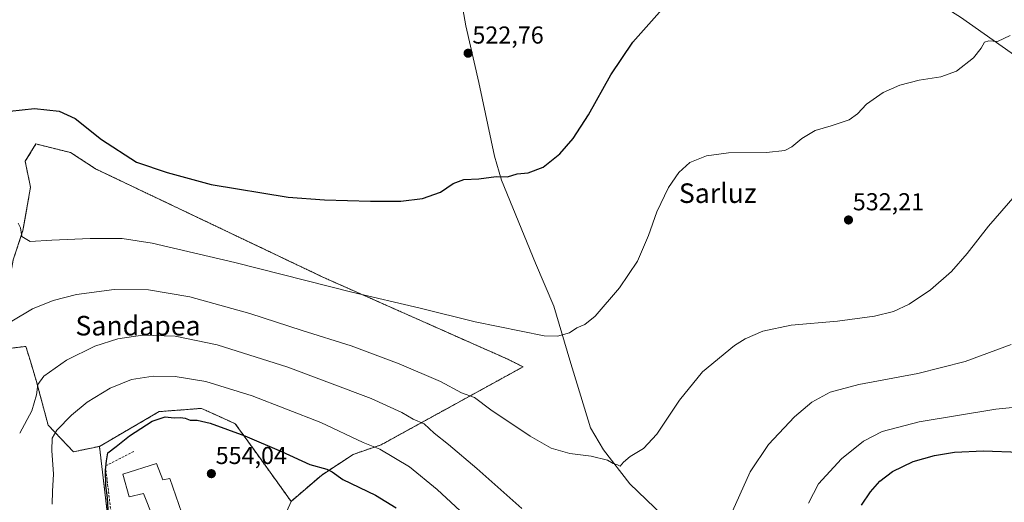
# Model space of a CAD drawing. Units: metres. Extents: x 617599 to 621052, y 4734061 to 4736433.
# Drawn here: x 618930 to 619332, y 4734994 to 4735191 of the extents above; entities that cross this region are included whole.
import ezdxf
from ezdxf.enums import TextEntityAlignment as Align

# ---------------------------------------------------------------- set-up
doc = ezdxf.new("R2010")
doc.units = ezdxf.units.M
doc.header["$MEASUREMENT"] = 0
doc.linetypes.add('TRAZOS', pattern=[0.75, 0.5, -0.25])
doc.linetypes.add('TRAZOSX2', pattern=[1.5, 1, -0.5])
for name, color, linetype, lineweight in [('Arbolado forestal', 92, 'TRAZOS', 0), ('Arbolado forestal CxS', 92, 'Continuous', 0), ('Carátula', 7, 'Continuous', 5), ('Corriente natural lineal', 142, 'Continuous', 13), ('Cultivos herbáceos CxS', 92, 'Continuous', 0), ('Curva de nivel maestra', 36, 'Continuous', 30), ('Curva de nivel normal', 36, 'Continuous', 0), ('Edificación', 1, 'Continuous', 13), ('Edificación Cxs', 1, 'Continuous', 13), ('Núcleo urbano', 19, 'Continuous', 0), ('Núcleo urbano CxS', 19, 'Continuous', 0), ('Obra de contención lineal', 1, 'TRAZOSX2', 13), ('Punto de cota en terreno', 7, 'Continuous', 0), ('Rótulo de punto de cota en terreno', 19, 'Continuous', 0), ('Texto cartográfico', 19, 'Continuous', 0)]:
    doc.layers.add(name, color=color, linetype=linetype, lineweight=lineweight)
doc.styles.add('Arial', font='txt', dxfattribs={"height": 0.2})

# ---------------------------------------------------------------- blocks, each defined once
blk = doc.blocks.new('*U190')
at = {"layer": 'Curva de nivel normal', "color": 36, "linetype": 'Continuous', "lineweight": 0}
blk.add_polyline3d([(619342.13, 4735125.8, 535), (619325.8, 4735106.97, 535), (619317.13, 4735095.81, 535), (619310.64, 4735088.39, 535), (619302.08, 4735080.9, 535), (619293.31, 4735075.14, 535), (619286.98, 4735072.13, 535), (619279.23, 4735070.15, 535), (619264.06, 4735068.12, 535), (619245.12, 4735066.43, 535), (619233.52, 4735064.08, 535), (619226.24, 4735060.86, 535), (619221.95, 4735058.14, 535), (619208.79, 4735047.46, 535), (619199.46, 4735035.76, 535), (619190.21, 4735021.9, 535), (619184.67, 4735016.02, 535), (619179.21, 4735012.79, 535), (619176.52, 4735010.5, 535), (619175.18, 4735008.82, 535), (619174.03, 4735009.41, 535), (619172.37, 4735009.93, 535), (619170.04, 4735011.3, 535), (619163.31, 4735012.88, 535), (619154.58, 4735014.03, 535), (619147, 4735016.21, 535), (619138.36, 4735021.04, 535), (619122.26, 4735031.84, 535), (619115.62, 4735036.91, 535), (619110.35, 4735038.8, 535), (619101.66, 4735043.48, 535), (619084.85, 4735050.7, 535), (619065.1, 4735057.97, 535), (619045.1, 4735064.35, 535), (619023.77, 4735071.28, 535), (618999.23, 4735078.12, 535), (618982.27, 4735080.98, 535), (618968.23, 4735081.05, 535), (618952.81, 4735078.98, 535), (618943.27, 4735076.63, 535), (618934.8, 4735073.12, 535), (618926.36, 4735068.16, 535)], dxfattribs=at)
blk = doc.blocks.new('*U197')
at = {"layer": 'Curva de nivel maestra', "color": 36, "linetype": 'Continuous', "lineweight": 30}
blk.add_polyline3d([(618925.53, 4735154.07, 525), (618935.62, 4735155.12, 525), (618945.76, 4735154.09, 525), (618952.27, 4735151, 525), (618962.99, 4735142.4, 525), (618977.41, 4735133.18, 525), (618989.97, 4735128.94, 525), (619007.86, 4735124.01, 525), (619039.34, 4735118.81, 525), (619054.21, 4735117.8, 525), (619073.05, 4735117.16, 525), (619085.41, 4735117.28, 525), (619094.34, 4735118.3, 525), (619101.66, 4735120.89, 525), (619106.9, 4735124.52, 525), (619111.27, 4735126.07, 525), (619117.4, 4735126.43, 525), (619124.44, 4735127.3, 525), (619129.11, 4735127.14, 525), (619133.11, 4735128.36, 525), (619137.51, 4735128.79, 525), (619143.66, 4735131.2, 525), (619150.5, 4735136.57, 525), (619156.02, 4735142.9, 525), (619162.26, 4735152.57, 525), (619171.38, 4735168.9, 525), (619180.3, 4735182.24, 525), (619194.49, 4735198.28, 525)], dxfattribs=at)
blk = doc.blocks.new('5PATER')
at = {"layer": 'Carátula', "linetype": 'Continuous', "lineweight": 5}
h = blk.add_hatch(color=250, dxfattribs=at)
edge = h.paths.add_edge_path()
edge.add_ellipse((0, 0.01), major_axis=(-1.33, -1.34), ratio=0.999422, start_angle=0, end_angle=360)

msp = doc.modelspace()

# ---------------------------------------------------------------- linework, layer by layer
at = {"layer": 'Arbolado forestal', "color": 92, "linetype": 'TRAZOS', "lineweight": 0}
for points in [[(618853.19, 4735038.48, 540.18), (618856.77, 4735047.26, 538.92), (618860.88, 4735053.94, 537.41), (618874.75, 4735060.11, 535.9), (618884.51, 4735066.79, 535.18), (618897.36, 4735079.12, 533.25), (618900.85, 4735081.74, 532.05), (618903.52, 4735083.74, 531.55), (618911.23, 4735088.36, 531.33), (618925.53, 4735085.76, 532.22), (618926.95, 4735093.27, 531.23), (618930.93, 4735105.22, 529.6), (618934.03, 4735122.92, 527.92), (618931.82, 4735133.55, 527.12), (618936.25, 4735140.63, 526.15), (618950.41, 4735137.09, 525.78), (618960.59, 4735130.45, 525.77), (619053.55, 4735086.18, 529.29), (619129.24, 4735052.54, 531.66), (619135.44, 4735049.44, 531.68), (619077.45, 4735017.57, 544.38), (619065.94, 4735013.59, 546.54), (619053.1, 4735005.18, 550.56), (619040.58, 4734994.41, 553.53)], [(618853.19, 4735038.48, 540.18), (618857.96, 4735037.78, 539.51), (618862.82, 4734992.2, 543.76), (618871.32, 4734970.33, 545.23), (618885.91, 4734953.31, 547.33), (618901.1, 4734955.74, 545.72), (618915.68, 4734960.6, 543.73), (618917.51, 4734978.83, 542.17), (618916.9, 4735009.82, 539.11), (618914.47, 4735033.52, 536.92), (618902.92, 4735054.18, 535.74), (618904.8, 4735054.42, 535.62), (618910.41, 4735055.12, 535.13), (618917.55, 4735056.01, 535.1), (618932.09, 4735057.83, 536.75), (618933.94, 4735051.76, 537.78), (618936.34, 4735043.85, 539.43), (618941.21, 4735025.62, 544.11), (618951.54, 4735014.68, 546.91), (618962.2, 4735016.9, 548.27)], [(619040.58, 4734994.41, 553.53), (619026.52, 4735013.98, 550.93), (619017.76, 4735026.16, 548.75), (619013.09, 4735028.28, 548.52), (619004.63, 4735032.1, 547.78), (619003.87, 4735032.44, 547.68), (619002.94, 4735032.37, 547.75), (619002.03, 4735032.3, 547.82), (618986.68, 4735031.12, 548.87), (618962.2, 4735016.9, 548.27)], [(618962.2, 4735016.9, 548.27), (618965.42, 4734989.96, 549.7), (618966.5, 4734980.85, 550.17), (618953.66, 4734974.04, 548.01), (618950.3, 4734972.26, 547.55), (618946.98, 4734965.96, 547.82), (618943.69, 4734959.69, 547.9), (618948.65, 4734947.46, 549.15), (618963.52, 4734929.45, 552.1)]]:
    msp.add_polyline3d(points, dxfattribs=at)
at = {"layer": 'Arbolado forestal CxS', "color": 92, "linetype": 'Continuous', "lineweight": 0}
for points in [[(618926.95, 4735093.27, 531.23), (618930.93, 4735105.22, 529.6), (618934.03, 4735122.92, 527.92), (618931.82, 4735133.55, 527.12), (618936.25, 4735140.63, 526.15), (618950.41, 4735137.09, 525.78), (618960.59, 4735130.45, 525.77), (619053.55, 4735086.18, 529.29), (619129.24, 4735052.54, 531.66), (619135.44, 4735049.44, 531.68), (619077.45, 4735017.57, 544.38), (619065.94, 4735013.59, 546.54), (619053.1, 4735005.18, 550.56), (619040.58, 4734994.41, 553.53), (619040.58, 4734994.41, 553.53), (619026.52, 4735013.98, 550.93), (619017.76, 4735026.16, 548.75), (619013.09, 4735028.28, 548.52), (619004.63, 4735032.1, 547.79), (619003.87, 4735032.44, 547.68), (619002.94, 4735032.37, 547.75), (619002.03, 4735032.3, 547.82), (618986.68, 4735031.12, 548.87), (618962.2, 4735016.9, 548.27), (618951.54, 4735014.68, 546.91), (618941.21, 4735025.62, 544.11), (618936.34, 4735043.85, 539.43), (618933.94, 4735051.76, 537.78), (618932.09, 4735057.83, 536.75), (618917.55, 4735056.01, 535.1)], [(618917.55, 4735056.01, 535.1), (618932.09, 4735057.83, 536.75), (618933.94, 4735051.76, 537.78), (618936.34, 4735043.85, 539.43), (618941.21, 4735025.62, 544.11), (618951.54, 4735014.68, 546.91), (618962.2, 4735016.9, 548.27), (618965.42, 4734989.96, 549.7), (618966.5, 4734980.85, 550.17), (618950.3, 4734972.26, 547.55), (618943.69, 4734959.69, 547.9), (618948.65, 4734947.46, 549.15), (618963.52, 4734929.45, 552.1), (618942.41, 4734925.62, 551.61), (618912.04, 4734930.22, 552.22)]]:
    msp.add_polyline3d(points, dxfattribs=at)
at = {"layer": 'Corriente natural lineal', "color": 142, "linetype": 'Continuous', "lineweight": 13}
for points in [[(619234.32, 4734898.79, 555.58), (619221.31, 4734941.49, 544.43), (619220.69, 4734947.62, 543.58), (619216.66, 4734961.25, 541.71), (619211.98, 4734970.76, 540.1), (619208.23, 4734975.66, 539.49), (619192.67, 4734988.59, 537.69), (619179.12, 4735001.62, 535.94), (619168.42, 4735015.53, 534.53), (619163.08, 4735024.5, 533.51), (619154.6, 4735052.16, 530.83), (619148.1, 4735074.21, 528.87), (619140.52, 4735091.81, 527.46), (619126.65, 4735125.85, 525.11), (619123.77, 4735135.6, 524.4), (619117.35, 4735165.8, 523.13), (619112.08, 4735188.96, 522.2), (619105.77, 4735224.67, 520.93), (619103.99, 4735241.51, 519.87), (619103.51, 4735258.5, 518.61), (619099.49, 4735295.62, 517.01), (619099.07, 4735331.19, 515.72)], [(619475.95, 4735024.2, 555.72), (619461.75, 4735043.79, 549.75), (619451.98, 4735056.48, 547.27), (619442.3, 4735067.55, 545.34), (619437.99, 4735071.97, 544.87), (619423.15, 4735085.54, 542.72), (619406.07, 4735103.64, 540.04), (619374.13, 4735138.75, 536.27), (619363.05, 4735154.66, 534.55), (619354.47, 4735164.24, 533.09), (619314.36, 4735192.55, 528.46), (619271.83, 4735219.33, 524.88), (619214, 4735257.42, 522.17), (619099.76, 4735330.76, 515.82), (619099.07, 4735331.19, 515.72)]]:
    msp.add_polyline3d(points, dxfattribs=at)
at = {"layer": 'Cultivos herbáceos CxS', "color": 92, "linetype": 'Continuous', "lineweight": 0}
for points in [[(618853.19, 4735038.48, 540.18), (618856.77, 4735047.26, 538.92), (618860.88, 4735053.94, 537.41), (618874.75, 4735060.11, 535.9), (618884.51, 4735066.79, 535.18), (618897.36, 4735079.12, 533.25), (618900.85, 4735081.74, 532.05), (618903.52, 4735083.74, 531.55), (618911.23, 4735088.36, 531.33), (618925.53, 4735085.76, 532.22), (618926.95, 4735093.27, 531.23), (618930.93, 4735105.22, 529.6), (618934.03, 4735122.92, 527.92), (618931.82, 4735133.55, 527.12), (618936.25, 4735140.63, 526.15), (618950.41, 4735137.09, 525.78), (618960.59, 4735130.45, 525.77), (619053.55, 4735086.18, 529.29), (619129.24, 4735052.54, 531.66), (619135.44, 4735049.44, 531.68), (619077.45, 4735017.57, 544.38), (619065.94, 4735013.59, 546.54), (619053.1, 4735005.18, 550.56), (619040.58, 4734994.41, 553.53)], [(619037.68, 4734987.64, 554.5), (619040.58, 4734994.41, 553.53), (619053.1, 4735005.18, 550.56), (619065.94, 4735013.59, 546.54), (619077.45, 4735017.57, 544.38), (619135.44, 4735049.44, 531.68), (619129.24, 4735052.54, 531.66), (619053.55, 4735086.18, 529.29), (618960.59, 4735130.45, 525.77), (618950.41, 4735137.09, 525.78), (618936.25, 4735140.63, 526.15), (618931.82, 4735133.55, 527.12), (618934.03, 4735122.92, 527.92), (618930.93, 4735105.22, 529.6), (618926.95, 4735093.27, 531.23)], [(619040.58, 4734994.41, 553.53), (619037.68, 4734987.64, 554.5)]]:
    msp.add_polyline3d(points, dxfattribs=at)
at = {"layer": 'Curva de nivel maestra', "color": 36, "linetype": 'Continuous', "lineweight": 30}
for points in [[(618965.9, 4734988.63, 550), (618965.54, 4734995.82, 550), (618964.8, 4735000.84, 550), (618964.67, 4735007.13, 550), (618965.09, 4735010.92, 550), (618965.67, 4735014.23, 550), (618969.09, 4735016.8, 550), (618974.53, 4735021.27, 550), (618983.79, 4735027.24, 550), (618989.08, 4735028.92, 550), (618992.73, 4735028.62, 550), (618995.31, 4735028.77, 550), (618997.23, 4735028.5, 550), (618999.32, 4735027.67, 550), (619002.23, 4735027.61, 550), (619007.44, 4735026.35, 550), (619021.69, 4735021.26, 550), (619036.72, 4735014.85, 550), (619048.32, 4735009.45, 550), (619055.15, 4735007.61, 550), (619057.45, 4735006.52, 550), (619061.81, 4735003.35, 550), (619075.11, 4734996.94, 550), (619083.56, 4734991.8, 550)], [(619273.93, 4734992.89, 550), (619277.53, 4734998.24, 550), (619281.32, 4735002.63, 550), (619286.57, 4735006.65, 550), (619295.04, 4735010.65, 550), (619303.69, 4735013.19, 550), (619311.94, 4735014.5, 550), (619323.8, 4735015.13, 550), (619338.6, 4735014.5, 550)]]:
    msp.add_polyline3d(points, dxfattribs=at)
at = {"layer": 'Curva de nivel normal', "color": 36, "linetype": 'Continuous', "lineweight": 0}
for points in [[(618928.97, 4735108.27, 530), (618929.96, 4735106.25, 530), (618930.44, 4735102.83, 530), (618933.88, 4735100.72, 530), (618942.76, 4735101.22, 530), (618958.36, 4735102.02, 530), (618971.47, 4735101.98, 530), (618983.8, 4735100.01, 530), (619017.54, 4735092.07, 530), (619065.37, 4735080.02, 530), (619093.37, 4735073.46, 530), (619115.81, 4735067.89, 530), (619144.08, 4735062.18, 530), (619149.59, 4735061.94, 530), (619154.44, 4735063.35, 530), (619157.44, 4735065.34, 530), (619160.78, 4735066.72, 530), (619164.91, 4735070.24, 530), (619174.87, 4735081.82, 530), (619182.2, 4735092.72, 530), (619186.8, 4735103.18, 530), (619190.23, 4735112.92, 530), (619194.9, 4735122.79, 530), (619199.12, 4735128.98, 530), (619203.71, 4735133.06, 530), (619210.49, 4735135.83, 530), (619219.44, 4735136.99, 530), (619235.01, 4735137.14, 530), (619242.51, 4735137.98, 530), (619245.45, 4735139.52, 530), (619249.41, 4735142.85, 530), (619254.95, 4735146.15, 530), (619261.53, 4735148.04, 530), (619268.79, 4735150.44, 530), (619272.3, 4735152.92, 530), (619275.97, 4735156.9, 530), (619282.81, 4735161.64, 530), (619289.56, 4735164.66, 530), (619297.48, 4735166.73, 530), (619306.28, 4735168.06, 530), (619312.67, 4735170.4, 530), (619319.73, 4735175.94, 530), (619322.89, 4735179.78, 530), (619324.15, 4735182.23, 530), (619326, 4735182.86, 530), (619329.46, 4735182.58, 530), (619334.74, 4735185.04, 530)], [(618929.58, 4735022.34, 540), (618934.5, 4735031.49, 540), (618936.49, 4735037.94, 540), (618937.02, 4735042.16, 540), (618939.45, 4735045.56, 540), (618948.74, 4735052.19, 540), (618960.27, 4735057.85, 540), (618969.76, 4735060.91, 540), (618979.83, 4735062.34, 540), (618993.13, 4735061.95, 540), (619010.35, 4735058.47, 540), (619039.24, 4735049.31, 540), (619073.28, 4735036.5, 540), (619085.82, 4735030.74, 540), (619090.46, 4735028.03, 540), (619094.99, 4735026.1, 540), (619099.05, 4735022.33, 540), (619104.96, 4735017.73, 540), (619116.62, 4735007.9, 540), (619134.99, 4734991.44, 540)], [(619219.83, 4734987.72, 540), (619228.36, 4735006.49, 540), (619235.84, 4735017.69, 540), (619246.45, 4735028.95, 540), (619253.56, 4735034.93, 540), (619261.12, 4735039.04, 540), (619272.79, 4735042.18, 540), (619296.89, 4735046.69, 540), (619316.32, 4735051.66, 540), (619335.03, 4735058.6, 540)], [(618942.93, 4734993.23, 545), (618942.97, 4734998.56, 545), (618943.45, 4735005.56, 545), (618942.7, 4735015.23, 545), (618942.88, 4735020.23, 545), (618944.76, 4735023.51, 545), (618950.71, 4735029.68, 545), (618957.17, 4735034.96, 545), (618966.62, 4735040.69, 545), (618975.31, 4735044.2, 545), (618984.16, 4735045.62, 545), (618993.18, 4735045.54, 545), (619005.65, 4735043.48, 545), (619024.67, 4735037.54, 545), (619052.74, 4735026.68, 545), (619070.04, 4735018.55, 545), (619076.82, 4735015.8, 545), (619089.05, 4735008.56, 545), (619100.31, 4734999.23, 545), (619122.86, 4734978.4, 545)], [(619252.22, 4734993.61, 545), (619256.28, 4735001.56, 545), (619265.71, 4735011.76, 545), (619274.66, 4735019.06, 545), (619282.32, 4735022.93, 545), (619297.5, 4735026.88, 545), (619328.8, 4735032.1, 545), (619353.06, 4735034.62, 545)]]:
    msp.add_polyline3d(points, dxfattribs=at)
at = {"layer": 'Edificación', "color": 1, "linetype": 'Continuous', "lineweight": 13}
msp.add_polyline3d([(618985.53, 4735009.92, 558.98), (618988.09, 4735003.21, 558.86), (618990.94, 4735003.76, 557.78), (618998.4, 4734982.52, 556.58), (618987.83, 4734978.38, 558.54), (618980.23, 4734997.56, 559.37), (618974.32, 4734996.26, 558.03), (618971.82, 4735005.48, 560.57), (618985.53, 4735009.92, 558.98)], dxfattribs=at)
at = {"layer": 'Edificación Cxs', "color": 1, "linetype": 'Continuous', "lineweight": 13}
msp.add_polyline3d([(618985.53, 4735009.92, 558.98), (618988.09, 4735003.21, 558.86), (618990.94, 4735003.76, 557.78), (618998.4, 4734982.52, 556.58), (618987.83, 4734978.38, 558.54), (618980.23, 4734997.56, 559.37), (618974.32, 4734996.26, 558.03), (618971.82, 4735005.48, 560.57), (618985.53, 4735009.92, 558.98)], close=True, dxfattribs=at)
at = {"layer": 'Núcleo urbano', "color": 19, "linetype": 'Continuous', "lineweight": 0}
for points in [[(619040.58, 4734994.41, 553.53), (619026.52, 4735013.98, 550.93), (619017.76, 4735026.16, 548.75), (619013.09, 4735028.28, 548.52), (619004.63, 4735032.1, 547.78), (619003.87, 4735032.44, 547.68), (619002.94, 4735032.37, 547.75), (619002.03, 4735032.3, 547.82), (618986.68, 4735031.12, 548.87), (618962.2, 4735016.9, 548.27)], [(618962.2, 4735016.9, 548.27), (618965.42, 4734989.96, 549.7), (618966.5, 4734980.85, 550.17), (618953.66, 4734974.04, 548.01), (618950.3, 4734972.26, 547.55), (618946.98, 4734965.96, 547.82), (618943.69, 4734959.69, 547.9), (618948.65, 4734947.46, 549.15), (618963.52, 4734929.45, 552.1)], [(619040.58, 4734994.41, 553.53), (619037.68, 4734987.64, 554.5)]]:
    msp.add_polyline3d(points, dxfattribs=at)
at = {"layer": 'Núcleo urbano CxS', "color": 19, "linetype": 'Continuous', "lineweight": 0}
msp.add_polyline3d([(618965.42, 4734989.96, 549.7), (618962.2, 4735016.9, 548.27), (618986.68, 4735031.12, 548.87), (619002.03, 4735032.3, 547.82), (619002.94, 4735032.37, 547.75), (619003.87, 4735032.44, 547.68), (619004.63, 4735032.1, 547.79), (619013.09, 4735028.28, 548.52), (619017.76, 4735026.16, 548.75), (619026.52, 4735013.98, 550.93), (619040.58, 4734994.41, 553.53), (619040.58, 4734994.41, 553.53), (619037.68, 4734987.64, 554.5)], dxfattribs=at)
at = {"layer": 'Obra de contención lineal', "color": 1, "linetype": 'TRAZOSX2', "lineweight": 13}
msp.add_polyline3d([(618976.27, 4735014.83, 554.49), (618964.64, 4735008.84, 552.53), (618967.57, 4734984.61, 553.24), (618977.67, 4734973.47, 560.79), (618984.44, 4734962.93, 557.68)], dxfattribs=at)

# ---------------------------------------------------------------- block references
at = {"layer": 'Curva de nivel maestra', "color": 36, "linetype": 'Continuous', "lineweight": 30}
msp.add_blockref('*U197', (0, 0), dxfattribs=at)
at = {"layer": 'Curva de nivel normal', "color": 36, "linetype": 'Continuous', "lineweight": 0}
msp.add_blockref('*U190', (0, 0), dxfattribs=at)
at = {"layer": 'Punto de cota en terreno', "linetype": 'Continuous', "lineweight": 0}
for p in [(619112.99, 4735177.75, 522.76), (619268.56, 4735109.53, 532.21), (619007.98, 4735005.73, 554.04)]:
    msp.add_blockref('5PATER', p, dxfattribs=at)

# ---------------------------------------------------------------- texts
at = {"layer": 'Rótulo de punto de cota en terreno', "color": 19, "linetype": 'Continuous', "lineweight": 0, "style": 'Arial'}
for s, p in [('522,76', (619114.75, 4735179.51)), ('532,21', (619270.32, 4735111.29)), ('554,04', (619009.74, 4735007.49))]:
    msp.add_text(s, height=7, dxfattribs=at).set_placement(p, align=Align.BOTTOM_LEFT)
at = {"layer": 'Texto cartográfico', "color": 19, "linetype": 'Continuous', "lineweight": 0, "style": 'Arial'}
for s, p in [('Sarluz', (619215.08, 4735120.5)), ('Sandapea', (618977.98, 4735066.28))]:
    msp.add_text(s, height=8, dxfattribs=at).set_placement(p, align=Align.MIDDLE_CENTER)

doc.saveas('drawing.dxf')
